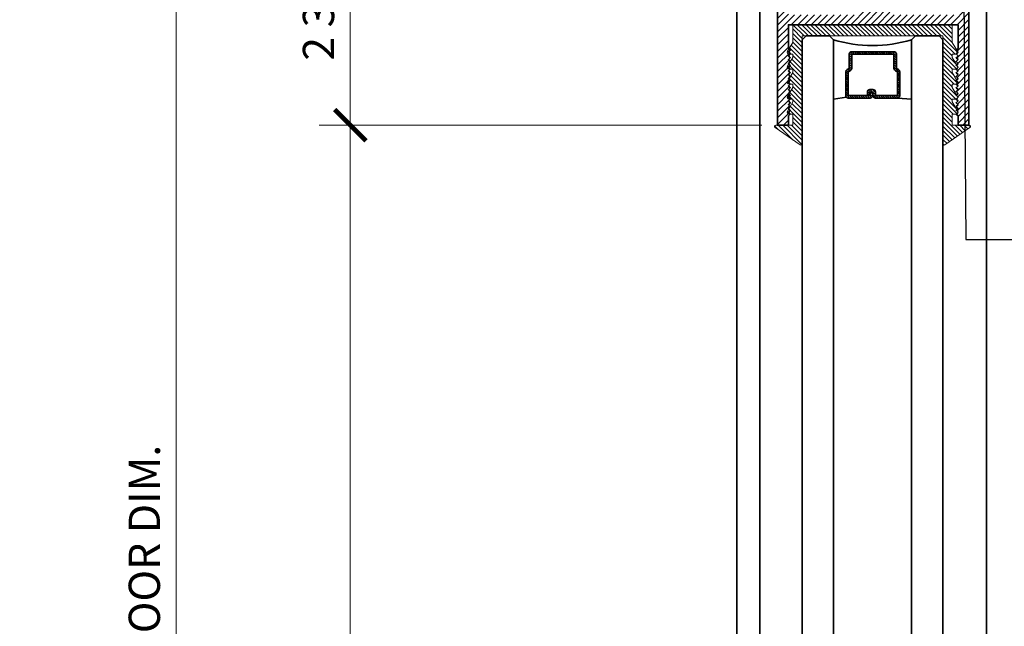
# Model space of a CAD drawing. Units: inches. Extents: x 10869 to 24807, y -8811 to -3616.
# Drawn here: x 11019 to 11027, y -3885 to -3881 of the extents above; entities that cross this region are included whole.
import ezdxf
from ezdxf import colors
from ezdxf.entities.mleader import LeaderData, LeaderLine
from ezdxf.math import Vec2, Vec3

# ---------------------------------------------------------------- set-up
doc = ezdxf.new("R2010")
doc.units = ezdxf.units.IN
doc.header["$LTSCALE"] = 0.5
doc.header["$MEASUREMENT"] = 0
doc.header["$PDSIZE"] = 1
doc.layers.get('Defpoints').update_dxf_attribs({"color": 251, "lineweight": 0})
for name, color, linetype, lineweight in [('Dimensions', 7, 'Continuous', 13), ('PRL - Glass', 5, 'Continuous', 35), ('PRL -Setting', 6, 'Continuous', 20), ('PRLFrame', 134, 'Continuous', 35), ('Text', 252, 'Continuous', 30)]:
    doc.layers.add(name, color=color, linetype=linetype, lineweight=lineweight)
doc.styles.get("Standard").update_dxf_attribs({"font": 'arial.ttf'})
doc.dimstyles.new('PRL$0', dxfattribs={"dimtxt": 0.125, "dimasz": 0.125, "dimexe": 0.125, "dimexo": 0.0625, "dimgap": 0.0625, "dimtad": 1, "dimdec": 4, "dimzin": 3, "dimdsep": 46, "dimlunit": 4, "dimtxsty": 'Standard', "dimblk": 'ARCHTICK', "dimcen": 0, "dimclrd": 256, "dimclre": 256, "dimclrt": 256, "dimazin": 0, "dimtfac": 1, "dimtdec": 4, "dimtofl": 0, "dimtmove": 0, "dimatfit": 3, "dimfxl": 0.125, "dimtfill": 1, "dimfrac": 2, "dimtolj": 1, "dimtzin": 0, "dimlwd": -1, "dimlwe": -1, "dimarcsym": 0})

# ---------------------------------------------------------------- blocks, each defined once
blk = doc.blocks.new('_ArchTick')
at = {"color": 0, "linetype": 'ByBlock', "const_width": 0.15}
blk.add_lwpolyline([(-0.5, -0.5), (0.5, 0.5)], dxfattribs=at)
blk = doc.blocks.new('_Open')
at = {"color": 0, "linetype": 'ByBlock', "lineweight": -2}
for p, q in [((-1, 0.167), (0, 0)), ((-1, -0.167), (0, 0)), ((0, 0), (-1, 0))]:
    blk.add_line(p, q, dxfattribs=at)
blk = doc.blocks.new('*D62')
at = {"layer": 'Defpoints', "color": 0, "transparency": 16777216}
for p in [(11025.0246, -3881.4683), (11020.8551, -3890.7256), (11021.6117, -3890.7256)]:
    blk.add_point(p, dxfattribs=at)
at = {"layer": 'Dimensions', "transparency": 16777216}
for p, q in [((11024.8996, -3881.4683), (11021.3617, -3881.4683)), ((11021.6117, -3881.4683), (11021.6117, -3890.4756))]:
    blk.add_line(p, q, dxfattribs=at)
at = {"layer": 'Dimensions', "transparency": 16777216, "xscale": 0.25, "yscale": 0.25, "zscale": 0.25}
for name, p, rotation in [('_ArchTick', (11021.6117, -3881.4683), 90), ('_Open', (11021.6117, -3890.7256), 270)]:
    blk.add_blockref(name, p, dxfattribs=dict(at, rotation=rotation))
at = {"layer": 'Dimensions', "transparency": 16777216, "insert": (11021.3573, -3885.9719), "char_height": 0.25, "attachment_point": 5, "rotation": 90, "bg_fill": 3, "box_fill_scale": 1.25, "bg_fill_color": 256, "bg_fill_true_color": 13158600, "bg_fill_transparency": 0}
blk.add_mtext('\\A1;DLO', dxfattribs=at)
blk = doc.blocks.new('*D63')
at = {"layer": 'Defpoints', "color": 0, "transparency": 16777216}
for p in [(11024.6999, -3879.3083), (11020.2202, -3890.7256), (11021.9159, -3890.7256)]:
    blk.add_point(p, dxfattribs=at)
at = {"layer": 'Dimensions', "transparency": 16777216}
for p, q in [((11024.5749, -3879.3083), (11019.9702, -3879.3083)), ((11020.2202, -3879.3083), (11020.2202, -3890.4756))]:
    blk.add_line(p, q, dxfattribs=at)
at = {"layer": 'Dimensions', "transparency": 16777216, "xscale": 0.25, "yscale": 0.25, "zscale": 0.25}
for name, p, rotation in [('_ArchTick', (11020.2202, -3879.3083), 90), ('_Open', (11020.2202, -3890.7256), 270)]:
    blk.add_blockref(name, p, dxfattribs=dict(at, rotation=rotation))
at = {"layer": 'Dimensions', "transparency": 16777216, "insert": (11019.9659, -3884.8919), "char_height": 0.25, "attachment_point": 5, "rotation": 90, "bg_fill": 3, "box_fill_scale": 1.25, "bg_fill_color": 256, "bg_fill_true_color": 13158600, "bg_fill_transparency": 0}
blk.add_mtext('\\A1;DOOR DIM.', dxfattribs=at)
blk = doc.blocks.new('*D65')
at = {"layer": 'Defpoints', "color": 0, "transparency": 16777216}
for p in [(11024.7099, -3876.967), (11018.8411, -3890.7256), (11021.9159, -3890.7256)]:
    blk.add_point(p, dxfattribs=at)
at = {"layer": 'Dimensions', "transparency": 16777216}
for p, q in [((11024.5849, -3876.967), (11018.5911, -3876.967)), ((11018.8411, -3876.967), (11018.8411, -3890.4756))]:
    blk.add_line(p, q, dxfattribs=at)
at = {"layer": 'Dimensions', "transparency": 16777216, "xscale": 0.25, "yscale": 0.25, "zscale": 0.25}
for name, p, rotation in [('_ArchTick', (11018.8411, -3876.967), 90), ('_Open', (11018.8411, -3890.7256), 270)]:
    blk.add_blockref(name, p, dxfattribs=dict(at, rotation=rotation))
at = {"layer": 'Dimensions', "transparency": 16777216, "insert": (11018.5868, -3883.7213), "char_height": 0.25, "attachment_point": 5, "rotation": 90, "bg_fill": 3, "box_fill_scale": 1.25, "bg_fill_color": 256, "bg_fill_true_color": 13158600, "bg_fill_transparency": 0}
blk.add_mtext('\\A1;ROUGH OPENING', dxfattribs=at)
blk = doc.blocks.new('*D37')
at = {"layer": 'Defpoints', "color": 0, "transparency": 16777216}
for p in [(11024.6999, -3879.3083), (11021.6117, -3881.4683), (11025.0246, -3881.4683)]:
    blk.add_point(p, dxfattribs=at)
at = {"layer": 'Dimensions', "transparency": 16777216}
for p, q in [((11024.5749, -3879.3083), (11021.3617, -3879.3083)), ((11021.6117, -3879.3083), (11021.6117, -3881.4683)), ((11024.8996, -3881.4683), (11021.3617, -3881.4683))]:
    blk.add_line(p, q, dxfattribs=at)
at = {"layer": 'Dimensions', "transparency": 16777216, "xscale": 0.25, "yscale": 0.25, "zscale": 0.25}
for p, rotation in [((11021.6117, -3879.3083), 90), ((11021.6117, -3881.4683), 270)]:
    blk.add_blockref('_ArchTick', p, dxfattribs=dict(at, rotation=rotation))
at = {"layer": 'Dimensions', "transparency": 16777216, "insert": (11021.3573, -3880.3883), "char_height": 0.25, "attachment_point": 5, "rotation": 90, "bg_fill": 3, "box_fill_scale": 1.25, "bg_fill_color": 256, "bg_fill_true_color": 13158600, "bg_fill_transparency": 0}
blk.add_mtext('\\A1;2 3/16"', dxfattribs=at)
blk = doc.blocks.new('*U167')
at = {"layer": 'PRL - Glass', "lineweight": -3}
h = blk.add_hatch(dxfattribs=at)
h.set_pattern_fill('ANSI31', color=256, scale=0.1, angle=90, style=0)
h.set_pattern_definition([(135, (12483.686798, -4476.136416), (-0.0088388348, -0.0088388348), [])])
edge = h.paths.add_edge_path()
edge.add_line((12370.3581, -4431.528), (12370.3581, -4431.504))
edge.add_arc((12370.3778, -4431.504), 0.0197, 90, 180, ccw=False)
edge.add_line((12370.3778, -4431.4843), (12370.4027, -4431.4843))
edge.add_line((12370.4027, -4431.4843), (12370.4027, -4431.504))
edge.add_line((12370.4027, -4431.504), (12370.3778, -4431.504))
edge.add_line((12370.3778, -4431.504), (12370.3778, -4431.528))
edge.add_line((12370.3778, -4431.528), (12370.4058, -4431.528))
edge.add_arc((12370.4058, -4431.5476), 0.0197, 0, 90, ccw=False)
edge.add_line((12370.4255, -4431.5476), (12370.4255, -4431.7233))
edge.add_arc((12370.4058, -4431.7233), 0.0197, -90, 0, ccw=False)
edge.add_line((12370.4058, -4431.743), (12370.2154, -4431.743))
edge.add_arc((12370.2154, -4431.7233), 0.0197, 204.54707, 270, ccw=False)
edge.add_line((12370.1975, -4431.7315), (12370.1902, -4431.7156))
edge.add_line((12370.1902, -4431.7156), (12370.0753, -4431.7156))
edge.add_arc((12370.0753, -4431.6959), 0.0197, 180, 270, ccw=False)
edge.add_line((12370.0556, -4431.6959), (12370.0556, -4431.3581))
edge.add_arc((12370.0753, -4431.3581), 0.0197, 90, 180, ccw=False)
edge.add_line((12370.0753, -4431.3384), (12370.1902, -4431.3384))
edge.add_line((12370.1902, -4431.3384), (12370.1975, -4431.3224))
edge.add_arc((12370.2154, -4431.3306), 0.0197, 90, 155.45293, ccw=False)
edge.add_line((12370.2154, -4431.3109), (12370.4058, -4431.3109))
edge.add_arc((12370.4058, -4431.3306), 0.0197, 0, 90, ccw=False)
edge.add_line((12370.4255, -4431.3306), (12370.4255, -4431.5063))
edge.add_arc((12370.4058, -4431.5063), 0.0197, -90, 0, ccw=False)
edge.add_line((12370.4058, -4431.526), (12370.3817, -4431.526))
edge.add_line((12370.3817, -4431.526), (12370.3817, -4431.5063))
edge.add_line((12370.3817, -4431.5063), (12370.4058, -4431.5063))
edge.add_line((12370.4058, -4431.5063), (12370.4058, -4431.3306))
edge.add_line((12370.4058, -4431.3306), (12370.2154, -4431.3306))
edge.add_line((12370.2154, -4431.3306), (12370.2081, -4431.3466))
edge.add_arc((12370.1902, -4431.3384), 0.0197, 270, 335.45293, ccw=False)
edge.add_line((12370.1902, -4431.3581), (12370.0753, -4431.3581))
edge.add_line((12370.0753, -4431.3581), (12370.0753, -4431.6959))
edge.add_line((12370.0753, -4431.6959), (12370.1902, -4431.6959))
edge.add_arc((12370.1902, -4431.7156), 0.0197, 24.54707, 90, ccw=False)
edge.add_line((12370.2081, -4431.7074), (12370.2154, -4431.7233))
edge.add_line((12370.2154, -4431.7233), (12370.4058, -4431.7233))
edge.add_line((12370.4058, -4431.7233), (12370.4058, -4431.5476))
edge.add_line((12370.4058, -4431.5476), (12370.3778, -4431.5476))
edge.add_arc((12370.3778, -4431.528), 0.0197, 180, 270, ccw=False)
at = {"layer": 'PRL - Glass'}
for p, q in [((12369.9608, -4430.9622), (12369.9295, -4430.9934)), ((12379.9001, -4430.9622), (12369.9608, -4430.9622)), ((12369.9295, -4430.9934), (12369.9295, -4431.1809)), ((12369.9295, -4431.1809), (12369.9608, -4431.2122)), ((12369.9608, -4431.2122), (12379.9001, -4431.2122)), ((12370.4198, -4431.3167), (12370.4349, -4431.2122)), ((12370.4255, -4431.7233), (12370.4349, -4431.8371)), ((12369.9608, -4431.8371), (12369.9295, -4431.8684)), ((12369.9608, -4431.8371), (12369.9295, -4431.8684)), ((12379.9001, -4431.8371), (12369.9608, -4431.8371)), ((12369.9295, -4431.8684), (12369.9295, -4432.0559)), ((12369.9295, -4431.8684), (12369.9295, -4432.0559)), ((12369.9295, -4432.0559), (12369.9608, -4432.0871)), ((12369.9295, -4432.0559), (12369.9608, -4432.0871)), ((12369.9295, -4432.0559), (12369.9608, -4432.0871)), ((12369.9295, -4432.0559), (12369.9608, -4432.0871)), ((12369.9295, -4432.0559), (12369.9608, -4432.0871)), ((12369.9608, -4432.0871), (12379.9001, -4432.0871))]:
    blk.add_line(p, q, dxfattribs=at)
blk.add_lwpolyline([(12370.3581, -4431.528), (12370.3581, -4431.504, -0.414214), (12370.3778, -4431.4843), (12370.4027, -4431.4843), (12370.4027, -4431.504), (12370.3778, -4431.504), (12370.3778, -4431.528), (12370.4058, -4431.528, -0.414214), (12370.4255, -4431.5476), (12370.4255, -4431.7233, -0.414214), (12370.4058, -4431.743), (12370.2154, -4431.743, -0.293619), (12370.1975, -4431.7315), (12370.1902, -4431.7156), (12370.0753, -4431.7156, -0.414214), (12370.0556, -4431.6959), (12370.0556, -4431.3581, -0.414214), (12370.0753, -4431.3384), (12370.1902, -4431.3384), (12370.1975, -4431.3224, -0.293619), (12370.2154, -4431.3109), (12370.4058, -4431.3109, -0.414214), (12370.4255, -4431.3306), (12370.4255, -4431.5063, -0.414214), (12370.4058, -4431.526), (12370.3817, -4431.526), (12370.3817, -4431.5063), (12370.4058, -4431.5063), (12370.4058, -4431.3306), (12370.2154, -4431.3306), (12370.2081, -4431.3466, -0.293619), (12370.1902, -4431.3581), (12370.0753, -4431.3581), (12370.0753, -4431.6959), (12370.1902, -4431.6959, -0.293619), (12370.2081, -4431.7074), (12370.2154, -4431.7233), (12370.4058, -4431.7233), (12370.4058, -4431.5476), (12370.3778, -4431.5476, -0.414214)], format="xyb", close=True, dxfattribs=at)
blk.add_arc((12368.9092, -4431.5247), 1.097, 343.44951, 16.55049, dxfattribs=at)

msp = doc.modelspace()

# ---------------------------------------------------------------- hatches: boundary and pattern name
at = {"layer": 'PRLFrame'}
h = msp.add_hatch(dxfattribs=at)
h.set_pattern_fill('ANSI31', color=256, scale=0.3)
h.set_pattern_definition([(45, (906.88102, 1135.96069), (-0.0265165043, 0.0265165043), [])])
h.paths.add_polyline_path([(11026.45201, -3881.34926), (11026.46701, -3881.36426), (11026.45201, -3881.37926), (11026.46701, -3881.39426), (11026.46701, -3881.46826), (11026.55448, -3881.46826), (11026.55448, -3878.46833), (11026.19576, -3878.46833), (11026.32076, -3878.71833), (11026.13326, -3878.71833), (11026.13326, -3879.09333), (11025.44576, -3879.09333), (11025.44576, -3878.71833), (11025.25826, -3878.71833), (11025.38326, -3878.46833), (11025.02455, -3878.46833), (11025.02455, -3881.46826), (11025.11201, -3881.46826), (11025.11201, -3881.39426), (11025.12701, -3881.37926), (11025.11201, -3881.36426), (11025.12701, -3881.34926), (11025.11201, -3881.33426), (11025.12701, -3881.31926), (11025.11201, -3881.30426), (11025.12701, -3881.28926), (11025.11201, -3881.27426), (11025.12701, -3881.25926), (11025.11201, -3881.24426), (11025.12701, -3881.22926), (11025.11201, -3881.21426), (11025.12701, -3881.19926), (11025.11201, -3881.18426), (11025.12701, -3881.16926), (11025.11201, -3881.15426), (11025.12701, -3881.13926), (11025.11201, -3881.12426), (11025.12701, -3881.10926), (11025.11201, -3881.09426), (11025.12701, -3881.07926), (11025.11201, -3881.06426), (11025.12701, -3881.04926), (11025.11201, -3881.03426), (11025.12701, -3881.01926), (11025.11201, -3881.00426), (11025.12701, -3880.98926), (11025.11201, -3880.97426), (11025.12701, -3880.95926), (11025.11201, -3880.94426), (11025.12701, -3880.92926), (11025.11201, -3880.91426), (11025.12701, -3880.89926), (11025.11201, -3880.88426), (11025.12701, -3880.86926), (11025.11201, -3880.85426), (11025.11201, -3880.66526), (11026.46701, -3880.66526), (11026.46701, -3880.85426), (11026.45201, -3880.86926), (11026.46701, -3880.88426), (11026.45201, -3880.89926), (11026.46701, -3880.91426), (11026.45201, -3880.92926), (11026.46701, -3880.94426), (11026.45201, -3880.95926), (11026.46701, -3880.97426), (11026.45201, -3880.98926), (11026.46701, -3881.00426), (11026.45201, -3881.01926), (11026.46701, -3881.03426), (11026.45201, -3881.04926), (11026.46701, -3881.06426), (11026.45201, -3881.07926), (11026.46701, -3881.09426), (11026.45201, -3881.10926), (11026.46701, -3881.12426), (11026.45201, -3881.13926), (11026.46701, -3881.15426), (11026.45201, -3881.16926), (11026.46701, -3881.18426), (11026.45201, -3881.19926), (11026.46701, -3881.21426), (11026.45201, -3881.22926), (11026.46701, -3881.24426), (11026.45201, -3881.25926), (11026.46701, -3881.27426), (11026.45201, -3881.28926), (11026.46701, -3881.30426), (11026.45201, -3881.31926), (11026.46701, -3881.33426)])
edge = h.paths.add_edge_path(flags=16)
edge.add_line((11026.46701, -3878.84333), (11026.46701, -3880.58526))
edge.add_line((11026.46701, -3880.58526), (11025.95151, -3880.58526))
edge.add_arc((11025.95151, -3880.55326), 0.032, 151.588753, 270, ccw=False)
edge.add_arc((11025.79451, -3880.46833), 0.1465, 331.588753, 398.106408)
edge.add_line((11025.90979, -3880.37792), (11025.85101, -3880.37792))
edge.add_arc((11025.87221, -3880.39117), 0.025, 148, 224.802376)
edge.add_arc((11025.79451, -3880.46833), 0.0845, -224.802376, 44.802376, ccw=False)
edge.add_arc((11025.71682, -3880.39117), 0.025, 315.197624, 392)
edge.add_line((11025.73802, -3880.37792), (11025.67924, -3880.37792))
edge.add_arc((11025.79451, -3880.46833), 0.1465, 141.893592, 208.411247)
edge.add_arc((11025.63751, -3880.55326), 0.032, -90, 28.411247, ccw=False)
edge.add_line((11025.63751, -3880.58526), (11025.11201, -3880.58526))
edge.add_line((11025.11201, -3880.58526), (11025.11201, -3878.84333))
edge.add_line((11025.11201, -3878.84333), (11025.32076, -3878.84333))
edge.add_line((11025.32076, -3878.84333), (11025.32076, -3879.25883))
edge.add_line((11025.32076, -3879.25883), (11025.75951, -3879.25883))
edge.add_line((11025.75951, -3879.25883), (11025.75951, -3879.326))
edge.add_arc((11025.79451, -3879.46826), 0.1465, 103.82209, 218.106408)
edge.add_line((11025.67924, -3879.55866), (11025.73802, -3879.55866))
edge.add_arc((11025.71682, -3879.54542), 0.025, 328, 404.802376)
edge.add_arc((11025.79451, -3879.46826), 0.0845, -44.802376, 224.802376, ccw=False)
edge.add_arc((11025.87221, -3879.54542), 0.025, 135.197624, 212)
edge.add_line((11025.85101, -3879.55866), (11025.90979, -3879.55866))
edge.add_arc((11025.79451, -3879.46826), 0.1465, 321.893592, 436.17791)
edge.add_line((11025.82951, -3879.326), (11025.82951, -3879.25883))
edge.add_line((11025.82951, -3879.25883), (11026.25826, -3879.25883))
edge.add_line((11026.25826, -3879.25883), (11026.25826, -3878.84333))
edge.add_line((11026.25826, -3878.84333), (11026.46701, -3878.84333))

# ---------------------------------------------------------------- linework, layer by layer
for p, q in [((11024.69988, -3890.72558), (11024.69988, -3879.30826)), ((11024.88389, -3879.30826), (11024.88389, -3890.72558)), ((11026.69389, -3891.14817), (11026.69389, -3879.30826))]:
    msp.add_line(p, q, dxfattribs=at)
msp.add_lwpolyline([(11025.02455, -3878.46833), (11025.02455, -3881.46826), (11025.11201, -3881.46826), (11025.11201, -3881.39426), (11025.12701, -3881.37926), (11025.11201, -3881.36426), (11025.12701, -3881.34926), (11025.11201, -3881.33426), (11025.12701, -3881.31926), (11025.11201, -3881.30426), (11025.12701, -3881.28926), (11025.11201, -3881.27426), (11025.12701, -3881.25926), (11025.11201, -3881.24426), (11025.12701, -3881.22926), (11025.11201, -3881.21426), (11025.12701, -3881.19926), (11025.11201, -3881.18426), (11025.12701, -3881.16926), (11025.11201, -3881.15426), (11025.12701, -3881.13926), (11025.11201, -3881.12426), (11025.12701, -3881.10926), (11025.11201, -3881.09426), (11025.12701, -3881.07926), (11025.11201, -3881.06426), (11025.12701, -3881.04926), (11025.11201, -3881.03426), (11025.12701, -3881.01926), (11025.11201, -3881.00426), (11025.12701, -3880.98926), (11025.11201, -3880.97426), (11025.12701, -3880.95926), (11025.11201, -3880.94426), (11025.12701, -3880.92926), (11025.11201, -3880.91426), (11025.12701, -3880.89926), (11025.11201, -3880.88426), (11025.12701, -3880.86926), (11025.11201, -3880.85426), (11025.11201, -3880.66526), (11026.46701, -3880.66526), (11026.46701, -3880.85426), (11026.45201, -3880.86926), (11026.46701, -3880.88426), (11026.45201, -3880.89926), (11026.46701, -3880.91426), (11026.45201, -3880.92926), (11026.46701, -3880.94426), (11026.45201, -3880.95926), (11026.46701, -3880.97426), (11026.45201, -3880.98926), (11026.46701, -3881.00426), (11026.45201, -3881.01926), (11026.46701, -3881.03426), (11026.45201, -3881.04926), (11026.46701, -3881.06426), (11026.45201, -3881.07926), (11026.46701, -3881.09426), (11026.45201, -3881.10926), (11026.46701, -3881.12426), (11026.45201, -3881.13926), (11026.46701, -3881.15426), (11026.45201, -3881.16926), (11026.46701, -3881.18426), (11026.45201, -3881.19926), (11026.46701, -3881.21426), (11026.45201, -3881.22926), (11026.46701, -3881.24426), (11026.45201, -3881.25926), (11026.46701, -3881.27426), (11026.45201, -3881.28926), (11026.46701, -3881.30426), (11026.45201, -3881.31926), (11026.46701, -3881.33426), (11026.45201, -3881.34926), (11026.46701, -3881.36426), (11026.45201, -3881.37926), (11026.46701, -3881.39426), (11026.46701, -3881.46826), (11026.55448, -3881.46826), (11026.55448, -3878.46833)], dxfattribs=at)

# ---------------------------------------------------------------- block references
at = {"layer": 'PRL - Glass', "xscale": -1, "rotation": 90}
msp.add_blockref('*U167', (6594.25916, 8489.17456), dxfattribs=at)

# ---------------------------------------------------------------- leaders
at = {"layer": 'Text'}
ml = msp.add_multileader_mtext('Standard', dxfattribs=at)
ml.set_content('\\A1;{\\f@Arial Unicode MS|b0|i0|c0|p34;1-1/2" x 3" TOP RAIL 6063-T5 \\PALUMINUM WITH  628 / \\PCLEAR ANODIZED FINISH}', color=256)
ml.set_leader_properties()
ml.build(insert=Vec2(0, 0))
ml.multileader.update_dxf_attribs({"dogleg_length": 0.20396, "arrow_head_size": 0.25, "scale": 2})
ctx = ml.context
ctx.base_point, ctx.scale, ctx.char_height, ctx.arrow_head_size, ctx.landing_gap_size, ctx.plane_origin = Vec3(11031.80976, -3882.38115), 2, 0.25, 0.25, 0.125, Vec3(11027.59562, -3884.22809)
notes = []
notes.append((ctx, [(0, (1, 1, 0), (11026.52824, -3882.38115), (1, 0), 5.28152, [(0, [(11026.51158, -3880.08837)], 0, [])])]))
ctx.mtext.insert, ctx.mtext.width, ctx.mtext.flow_direction = Vec3(11031.93476, -3882.25402), 7.8466001, 5
for ctx, leaders in notes:
    for number, flags, end, landing, length, lines in leaders:
        leader = LeaderData()
        leader.index, (leader.has_last_leader_line, leader.has_dogleg_vector, leader.attachment_direction) = number, flags
        leader.last_leader_point, leader.dogleg_vector, leader.dogleg_length = Vec3(end), Vec3(landing), length
        for number, points, colour, breaks in lines:
            line = LeaderLine()
            line.index, line.vertices, line.color, line.breaks = number, Vec3.list(points), colors.encode_raw_color(colour), breaks
            leader.lines.append(line)
        ctx.leaders.append(leader)

# ---------------------------------------------------------------- next in the draw order: dimensions: what is measured, and where the dimension line sits
at = {"layer": 'Dimensions'}
dim = msp.add_linear_dim(base=(11021.61169, -3890.72558), p1=(11025.02455, -3881.46826), p2=(11020.85512, -3890.72558), angle=90, text='DLO', dimstyle='PRL$0', override={"dimblk1": 'ArchTick', "dimblk2": 'Open', "dimsah": 1, "dimse2": 1}, dxfattribs=at)
dim.commit()
dim.dimension.update_dxf_attribs({"geometry": '*D62', "text_midpoint": (11021.61169, -3885.97192), "dimtype": 160})

# ---------------------------------------------------------------- next in the draw order: dimensions: what is measured, and where the dimension line sits
dim = msp.add_linear_dim(base=(11020.22023, -3890.72558), p1=(11024.69988, -3879.30826), p2=(11021.9159, -3890.72558), angle=270, text='DOOR DIM.', dimstyle='PRL$0', override={"dimblk1": 'ArchTick', "dimblk2": 'Open', "dimsah": 1, "dimse2": 1}, dxfattribs=at)
dim.commit()
dim.dimension.update_dxf_attribs({"geometry": '*D63', "text_midpoint": (11020.22023, -3884.89192), "dimtype": 160})

# ---------------------------------------------------------------- next in the draw order: dimensions: what is measured, and where the dimension line sits
dim = msp.add_linear_dim(base=(11018.84115, -3890.72558), p1=(11024.70988, -3876.96701), p2=(11021.9159, -3890.72558), angle=270, text='ROUGH OPENING', dimstyle='PRL$0', override={"dimblk1": 'ArchTick', "dimblk2": 'Open', "dimsah": 1, "dimse2": 1}, dxfattribs=at)
dim.commit()
dim.dimension.update_dxf_attribs({"geometry": '*D65', "text_midpoint": (11018.84115, -3883.72129), "dimtype": 160})

# ---------------------------------------------------------------- next in the draw order: dimensions: what is measured, and where the dimension line sits
dim = msp.add_linear_dim(base=(11021.61169, -3881.46826), p1=(11024.69988, -3879.30826), p2=(11025.02455, -3881.46826), angle=90, dimstyle='PRL$0', dxfattribs=at)
dim.commit()
dim.dimension.update_dxf_attribs({"geometry": '*D37', "text_midpoint": (11021.61169, -3880.38826), "dimtype": 160})

# ---------------------------------------------------------------- next in the draw order: hatches: boundary and pattern name
at = {"layer": 'PRL -Setting'}
h = msp.add_hatch(dxfattribs=at)
h.set_pattern_fill('ANSI31', color=256, scale=0.2, angle=90)
h.set_pattern_definition([(135, (-38.939623, -696.576342), (-0.01767766953, -0.01767766953), [])])
edge = h.paths.add_edge_path()
edge.add_arc((11026.35631, -3881.61759), 0.01, 180, 304.822389, ccw=False)
edge.add_line((11026.34631, -3881.61759), (11026.34631, -3880.78622))
edge.add_line((11026.34631, -3880.78622), (11026.34631, -3880.75497))
edge.add_line((11026.34631, -3880.75497), (11025.22131, -3880.75497))
edge.add_line((11025.22131, -3880.75497), (11025.22131, -3881.61759))
edge.add_arc((11025.21131, -3881.61759), 0.01, 235.177611, 360, ccw=False)
edge.add_line((11025.2056, -3881.6258), (11025.00528, -3881.48646))
edge.add_arc((11025.01099, -3881.47826), 0.01, 90, 235.177611, ccw=False)
edge.add_line((11025.01099, -3881.46826), (11025.14631, -3881.46826))
edge.add_line((11025.14631, -3881.46826), (11025.14631, -3881.37926))
edge.add_line((11025.14631, -3881.37926), (11025.12416, -3881.37926))
edge.add_line((11025.12416, -3881.37926), (11025.10916, -3881.36426))
edge.add_line((11025.10916, -3881.36426), (11025.12416, -3881.34926))
edge.add_line((11025.12416, -3881.34926), (11025.11369, -3881.33879))
edge.add_line((11025.11369, -3881.33879), (11025.14631, -3881.28229))
edge.add_line((11025.14631, -3881.28229), (11025.14631, -3881.26033))
edge.add_line((11025.14631, -3881.26033), (11025.12308, -3881.26033))
edge.add_line((11025.12308, -3881.26033), (11025.12416, -3881.25926))
edge.add_line((11025.12416, -3881.25926), (11025.10916, -3881.24426))
edge.add_line((11025.10916, -3881.24426), (11025.12416, -3881.22926))
edge.add_line((11025.12416, -3881.22926), (11025.11516, -3881.22026))
edge.add_line((11025.11516, -3881.22026), (11025.14631, -3881.16631))
edge.add_line((11025.14631, -3881.16631), (11025.14631, -3881.14033))
edge.add_line((11025.14631, -3881.14033), (11025.12308, -3881.14033))
edge.add_line((11025.12308, -3881.14033), (11025.12416, -3881.13926))
edge.add_line((11025.12416, -3881.13926), (11025.10916, -3881.12426))
edge.add_line((11025.10916, -3881.12426), (11025.12416, -3881.10926))
edge.add_line((11025.12416, -3881.10926), (11025.11516, -3881.10026))
edge.add_line((11025.11516, -3881.10026), (11025.14631, -3881.04631))
edge.add_line((11025.14631, -3881.04631), (11025.14631, -3881.02033))
edge.add_line((11025.14631, -3881.02033), (11025.12308, -3881.02033))
edge.add_line((11025.12308, -3881.02033), (11025.12416, -3881.01926))
edge.add_line((11025.12416, -3881.01926), (11025.10916, -3881.00426))
edge.add_line((11025.10916, -3881.00426), (11025.12416, -3880.98926))
edge.add_line((11025.12416, -3880.98926), (11025.11516, -3880.98026))
edge.add_line((11025.11516, -3880.98026), (11025.14631, -3880.92631))
edge.add_line((11025.14631, -3880.92631), (11025.14631, -3880.90033))
edge.add_line((11025.14631, -3880.90033), (11025.12308, -3880.90033))
edge.add_line((11025.12308, -3880.90033), (11025.12416, -3880.89926))
edge.add_line((11025.12416, -3880.89926), (11025.10916, -3880.88426))
edge.add_line((11025.10916, -3880.88426), (11025.12416, -3880.86926))
edge.add_line((11025.12416, -3880.86926), (11025.11516, -3880.86026))
edge.add_line((11025.11516, -3880.86026), (11025.14631, -3880.80631))
edge.add_line((11025.14631, -3880.80631), (11025.14631, -3880.66526))
edge.add_line((11025.14631, -3880.66526), (11026.42131, -3880.66526))
edge.add_line((11026.42131, -3880.66526), (11026.42131, -3880.80631))
edge.add_line((11026.42131, -3880.80631), (11026.45637, -3880.86704))
edge.add_line((11026.45637, -3880.86704), (11026.45416, -3880.86926))
edge.add_line((11026.45416, -3880.86926), (11026.4624, -3880.8775))
edge.add_arc((11026.44961, -3880.88533), 0.015, -15.573973, 31.4779, ccw=False)
edge.add_line((11026.46406, -3880.88936), (11026.45363, -3880.89978))
edge.add_arc((11026.44961, -3880.88533), 0.015, 270, 285.573973, ccw=False)
edge.add_line((11026.44961, -3880.90033), (11026.42131, -3880.90033))
edge.add_line((11026.42131, -3880.90033), (11026.42131, -3880.92631))
edge.add_line((11026.42131, -3880.92631), (11026.45637, -3880.98704))
edge.add_line((11026.45637, -3880.98704), (11026.45416, -3880.98926))
edge.add_line((11026.45416, -3880.98926), (11026.4624, -3880.9975))
edge.add_arc((11026.44961, -3881.00533), 0.015, -15.573973, 31.4779, ccw=False)
edge.add_line((11026.46406, -3881.00936), (11026.45363, -3881.01978))
edge.add_arc((11026.44961, -3881.00533), 0.015, 270, 285.573973, ccw=False)
edge.add_line((11026.44961, -3881.02033), (11026.42131, -3881.02033))
edge.add_line((11026.42131, -3881.02033), (11026.42131, -3881.04631))
edge.add_line((11026.42131, -3881.04631), (11026.45637, -3881.10704))
edge.add_line((11026.45637, -3881.10704), (11026.45416, -3881.10926))
edge.add_line((11026.45416, -3881.10926), (11026.4624, -3881.1175))
edge.add_arc((11026.44961, -3881.12533), 0.015, -15.573973, 31.4779, ccw=False)
edge.add_line((11026.46406, -3881.12936), (11026.45363, -3881.13978))
edge.add_arc((11026.44961, -3881.12533), 0.015, 270, 285.573973, ccw=False)
edge.add_line((11026.44961, -3881.14033), (11026.42131, -3881.14033))
edge.add_line((11026.42131, -3881.14033), (11026.42131, -3881.16631))
edge.add_line((11026.42131, -3881.16631), (11026.45637, -3881.22704))
edge.add_line((11026.45637, -3881.22704), (11026.45416, -3881.22926))
edge.add_line((11026.45416, -3881.22926), (11026.4624, -3881.2375))
edge.add_arc((11026.44961, -3881.24533), 0.015, -15.573973, 31.4779, ccw=False)
edge.add_line((11026.46406, -3881.24936), (11026.45363, -3881.25978))
edge.add_arc((11026.44961, -3881.24533), 0.015, 270, 285.573973, ccw=False)
edge.add_line((11026.44961, -3881.26033), (11026.42131, -3881.26033))
edge.add_line((11026.42131, -3881.26033), (11026.42131, -3881.28229))
edge.add_line((11026.42131, -3881.28229), (11026.45784, -3881.34557))
edge.add_line((11026.45784, -3881.34557), (11026.45416, -3881.34926))
edge.add_line((11026.45416, -3881.34926), (11026.46596, -3881.36106))
edge.add_arc((11026.45131, -3881.36426), 0.015, -12.297277, 12.297277, ccw=False)
edge.add_line((11026.46596, -3881.36745), (11026.4545, -3881.37891))
edge.add_arc((11026.45131, -3881.36426), 0.015, 270, 282.297277, ccw=False)
edge.add_line((11026.45131, -3881.37926), (11026.42131, -3881.37926))
edge.add_line((11026.42131, -3881.37926), (11026.42131, -3881.46826))
edge.add_line((11026.42131, -3881.46826), (11026.55662, -3881.46826))
edge.add_arc((11026.55662, -3881.47826), 0.01, -55.177611, 90, ccw=False)
edge.add_line((11026.56233, -3881.48646), (11026.36202, -3881.6258))

# ---------------------------------------------------------------- next in the draw order: linework, layer by layer
msp.add_lwpolyline([(11026.4626, -3880.87783), (11026.42131, -3880.80631), (11026.42131, -3880.66526), (11025.14631, -3880.66526), (11025.14631, -3880.80631), (11025.10502, -3880.87783, 0.5773503), (11025.11801, -3880.90033), (11025.14631, -3880.90033), (11025.14631, -3880.92631), (11025.10502, -3880.99783, 0.5773503), (11025.11801, -3881.02033), (11025.14631, -3881.02033), (11025.14631, -3881.04631), (11025.10502, -3881.11783, 0.5773503), (11025.11801, -3881.14033), (11025.14631, -3881.14033), (11025.14631, -3881.16631), (11025.10502, -3881.23783, 0.5773503), (11025.11801, -3881.26033), (11025.14631, -3881.26033), (11025.14631, -3881.28229), (11025.10332, -3881.35676, 0.5773503), (11025.11631, -3881.37926), (11025.14631, -3881.37926), (11025.14631, -3881.46826), (11025.01099, -3881.46826, 0.7344226), (11025.00528, -3881.48646), (11025.2056, -3881.6258, 0.6057551), (11025.22131, -3881.61759), (11025.22131, -3880.75497), (11026.34631, -3880.75497), (11026.34631, -3881.61759, 0.6057551), (11026.36202, -3881.6258), (11026.56233, -3881.48646, 0.7344226), (11026.55662, -3881.46826), (11026.42131, -3881.46826), (11026.42131, -3881.37926), (11026.45131, -3881.37926, 0.5773503), (11026.4643, -3881.35676), (11026.42131, -3881.28229), (11026.42131, -3881.26033), (11026.44961, -3881.26033, 0.5773503), (11026.4626, -3881.23783), (11026.42131, -3881.16631), (11026.42131, -3881.14033), (11026.44961, -3881.14033, 0.5773503), (11026.4626, -3881.11783), (11026.42131, -3881.04631), (11026.42131, -3881.02033), (11026.44961, -3881.02033, 0.5773503), (11026.4626, -3880.99783), (11026.42131, -3880.92631), (11026.42131, -3880.90033), (11026.44961, -3880.90033, 0.5773503)], format="xyb", close=True, dxfattribs=at)

# ---------------------------------------------------------------- next in the draw order: leaders
at = {"layer": 'Text'}
ml = msp.add_multileader_mtext('Standard', dxfattribs=at)
ml.set_content('\\A1;{\\f@Arial Unicode MS|b0|i0|c0|p34;PILE WEATHER STRIP\\P(BLACK )}', color=256)
ml.set_leader_properties()
ml.build(insert=Vec2(0, 0))
ml.multileader.update_dxf_attribs({"dogleg_length": 0.20396, "arrow_head_size": 0.25, "scale": 2})
ctx = ml.context
ctx.base_point, ctx.scale, ctx.char_height, ctx.arrow_head_size, ctx.landing_gap_size, ctx.plane_origin = Vec3(11010.47434, -3881.41843), 2, 0.25, 0.25, 0.125, Vec3(11008.44578, -3882.69653)
notes = []
notes.append((ctx, [(0, (1, 1, 0), (11007.49604, -3881.41843), (1, 0), 2.9783, [(0, [(11007.4956, -3879.10994)], 0, [])])]))
ctx.mtext.insert, ctx.mtext.width, ctx.mtext.flow_direction = Vec3(11010.59934, -3881.26461), 7.8466001, 5
ml = msp.add_multileader_mtext('Standard', dxfattribs=at)
ml.set_content('\\A1;{\\f@Arial Unicode MS|b0|i0|c0|p34;2-3/16" WIDE BEAUTY CAP\\P6063-T5 ALUMINUM WITH  628 / \\PCLEAR ANODIZED FINISH}', color=256)
ml.set_leader_properties()
ml.build(insert=Vec2(0, 0))
ml.multileader.update_dxf_attribs({"dogleg_length": 0.20396, "arrow_head_size": 0.25, "scale": 2})
ctx = ml.context
ctx.base_point, ctx.scale, ctx.char_height, ctx.arrow_head_size, ctx.landing_gap_size, ctx.plane_origin = Vec3(11010.47434, -3884.21076), 2, 0.25, 0.25, 0.125, Vec3(11008.44578, -3884.16584)
notes.append((ctx, [(0, (1, 1, 0), (11004.42757, -3884.21076), (1, 0), 6.04677, [(0, [(11004.42763, -3879.41906)], 0, [])])]))
ctx.mtext.insert, ctx.mtext.width, ctx.mtext.flow_direction = Vec3(11010.59934, -3884.08363), 7.8466001, 5
ml = msp.add_multileader_mtext('Standard', dxfattribs=at)
ml.set_content('{\\f@Arial Unicode MS|b0|i0|c0|p34;GASKET FOR (1 1/8" GLASS)\\PPART# BL-4514}', color=256)
ml.set_leader_properties()
ml.build(insert=Vec2(0, 0))
ml.multileader.update_dxf_attribs({"dogleg_length": 3.02338, "arrow_head_size": 0.25, "scale": 2})
ctx = ml.context
ctx.base_point, ctx.scale, ctx.char_height, ctx.arrow_head_size, ctx.landing_gap_size, ctx.plane_origin = Vec3(11010.47434, -3882.72603), 2, 0.25, 0.25, 0.125, Vec3(11008.44578, -3887.03327)
notes.append((ctx, [(0, (1, 1, 0), (11007.22188, -3882.72603), (1, 0), 3.25245, [(0, [(11007.2211, -3881.41157)], 0, [])])]))
ctx.mtext.insert, ctx.mtext.width, ctx.mtext.flow_direction = Vec3(11010.59934, -3882.5989), 7.8466001, 5
for ctx, leaders in notes:
    for number, flags, end, landing, length, lines in leaders:
        leader = LeaderData()
        leader.index, (leader.has_last_leader_line, leader.has_dogleg_vector, leader.attachment_direction) = number, flags
        leader.last_leader_point, leader.dogleg_vector, leader.dogleg_length = Vec3(end), Vec3(landing), length
        for number, points, colour, breaks in lines:
            line = LeaderLine()
            line.index, line.vertices, line.color, line.breaks = number, Vec3.list(points), colors.encode_raw_color(colour), breaks
            leader.lines.append(line)
        ctx.leaders.append(leader)

doc.saveas('drawing.dxf')
